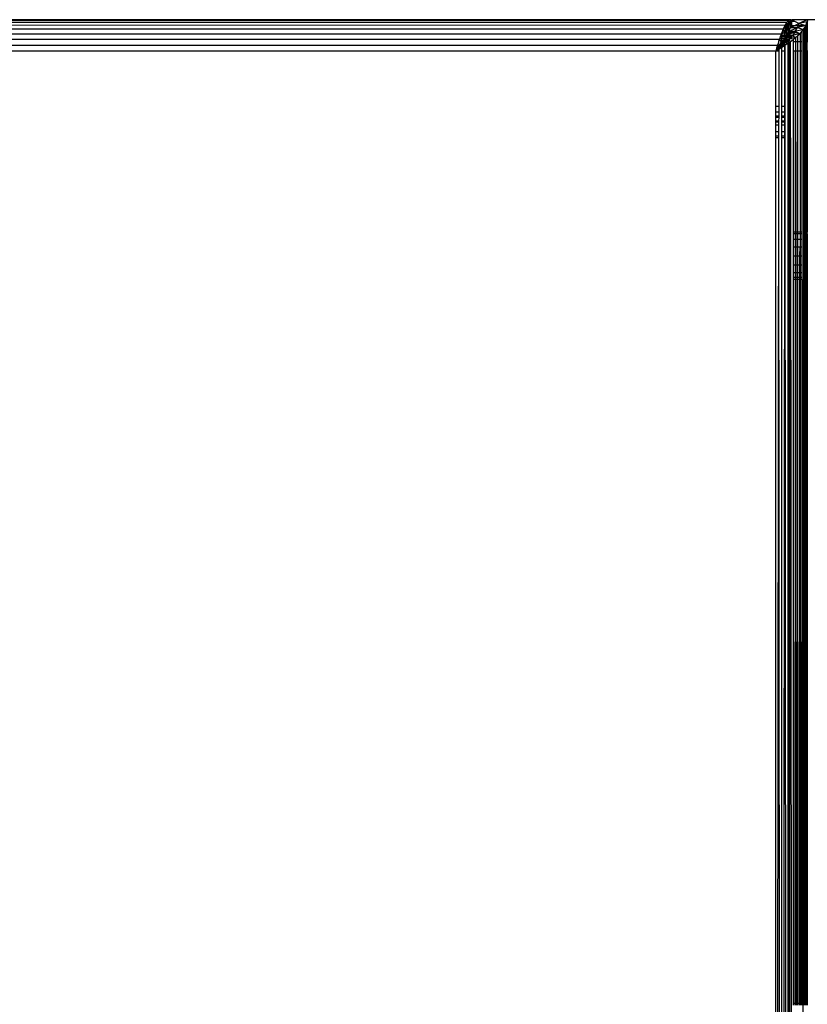
# Model space of a CAD drawing. Units: inches. Extents: x 8 to 4605, y 3 to 3253.
# Drawn here: x 1088 to 1188, y 1312 to 1437 of the extents above; entities that cross this region are included whole.
import ezdxf

# ---------------------------------------------------------------- set-up
doc = ezdxf.new("R2010")
doc.units = ezdxf.units.IN
doc.header["$MEASUREMENT"] = 0

msp = doc.modelspace()

# ---------------------------------------------------------------- linework, layer by layer
for p, q in [((992.53, 1436.63), (1185.63, 1436.64)), ((992.55, 1437.01), (1185.87, 1437.01)), ((992.57, 1437.23), (1186.11, 1437.23)), ((1186.35, 1437.31), (992.59, 1437.31)), ((1185.59, 1436.55), (1185.4, 1436.14)), ((1185.63, 1436.64), (1185.59, 1436.55)), ((1185.59, 1436.55), (1185.65, 1436.55)), ((1185.87, 1437.01), (1185.63, 1436.64)), ((1185.63, 1436.64), (1185.65, 1436.55)), ((1185.63, 1435.66), (1185.65, 1436.55)), ((1185.65, 1436.55), (1185.87, 1436.54)), ((1185.65, 1436.55), (1185.79, 1435.66)), ((1185.98, 1437.12), (1185.87, 1437.01)), ((1185.87, 1436.54), (1185.87, 1437.01)), ((1185.87, 1437.01), (1185.93, 1436.54)), ((1185.87, 1435.66), (1185.87, 1436.54)), ((1185.87, 1436.54), (1185.93, 1436.54)), ((1185.93, 1436.54), (1186.05, 1435.69)), ((1185.93, 1436.54), (1186.1, 1436.54)), ((1186.11, 1437.23), (1185.98, 1437.12)), ((1185.98, 1437.12), (1186.11, 1437.12)), ((1186.1, 1436.54), (1186.11, 1437.12)), ((1186.11, 1435.81), (1186.1, 1436.54)), ((1186.1, 1436.54), (1186.29, 1436.54)), ((1186.35, 1437.31), (1186.11, 1437.23)), ((1186.11, 1437.12), (1186.11, 1437.23)), ((1186.11, 1437.23), (1186.14, 1437.12)), ((1186.11, 1437.12), (1186.14, 1437.12)), ((1186.29, 1436.31), (1186.11, 1435.81)), ((1186.14, 1437.12), (1186.35, 1437.12)), ((1186.14, 1437.12), (1186.29, 1436.54)), ((1186.29, 1436.54), (1186.32, 1436.42)), ((1186.29, 1436.54), (1186.35, 1436.54)), ((1186.32, 1436.42), (1186.29, 1436.31)), ((1186.29, 1436.31), (1186.35, 1436.31)), ((1186.35, 1436.54), (1186.32, 1436.42)), ((1186.32, 1436.42), (1186.35, 1436.31)), ((1186.35, 1437.12), (1186.35, 1437.31)), ((1186.35, 1436.54), (1186.35, 1437.12)), ((1186.35, 1436.54), (1186.41, 1436.81)), ((1186.35, 1436.31), (1186.35, 1436.54)), ((1186.35, 1436.31), (1186.41, 1436.36)), ((1186.35, 1436.31), (1186.41, 1436.31)), ((1186.41, 1436.81), (1186.45, 1437.12)), ((1186.45, 1436.83), (1186.41, 1436.81)), ((1186.41, 1436.81), (1186.45, 1436.8)), ((1186.41, 1436.36), (1186.41, 1436.81)), ((1186.41, 1436.36), (1186.45, 1436.38)), ((1186.41, 1436.31), (1186.41, 1436.36)), ((1186.45, 1436.31), (1186.41, 1436.31)), ((1188.45, 1437.31), (1186.45, 1437.31)), ((1186.45, 1437.31), (1186.45, 1437.12)), ((1186.81, 1437.12), (1186.45, 1437.31)), ((1186.45, 1437.12), (1186.81, 1437.12)), ((1186.45, 1437.12), (1186.45, 1436.83)), ((1186.45, 1436.83), (1186.45, 1436.8)), ((1186.45, 1436.8), (1186.45, 1436.55)), ((1186.45, 1436.38), (1186.45, 1436.55)), ((1186.81, 1436.55), (1186.45, 1436.55)), ((1186.45, 1436.38), (1186.81, 1436.55)), ((1186.45, 1436.31), (1186.45, 1436.38)), ((1186.45, 1436.31), (1187.22, 1436.31)), ((1186.45, 1435.96), (1187.22, 1436.31)), ((1187.39, 1436.81), (1186.81, 1437.12)), ((1186.81, 1436.55), (1187.39, 1436.81)), ((1187.3, 1436.55), (1186.81, 1436.55)), ((1186.94, 1435.81), (1187.22, 1436.31)), ((1188.21, 1436.55), (1187.22, 1436.31)), ((1187.3, 1436.55), (1187.22, 1436.31)), ((1187.22, 1436.31), (1187.97, 1436.06)), ((1187.39, 1436.81), (1187.3, 1436.55)), ((1188.21, 1436.55), (1187.3, 1436.55)), ((1188.45, 1437.31), (1187.39, 1436.81)), ((1188.43, 1437.06), (1187.39, 1436.81)), ((1187.39, 1436.81), (1188.27, 1436.56)), ((1187.97, 1436.06), (1188.14, 1436.31)), ((1188.14, 1436.31), (1188.27, 1436.56)), ((1188.14, 1436.31), (1188.14, 1435.66)), ((1188.27, 1436.56), (1188.21, 1436.55)), ((1188.27, 1436.56), (1188.37, 1436.81)), ((1188.37, 1436.55), (1188.27, 1436.56)), ((1188.27, 1436.56), (1188.27, 1435.66)), ((1188.37, 1436.81), (1188.43, 1437.06)), ((1188.37, 1436.81), (1188.37, 1436.55)), ((1188.45, 1436.55), (1188.37, 1436.55)), ((1188.37, 1436.55), (1188.37, 1435.66)), ((1188.45, 1437.12), (1188.43, 1437.06)), ((1188.43, 1437.06), (1188.45, 1436.55)), ((1189.45, 1437.31), (1188.45, 1437.31)), ((1188.45, 1437.31), (1188.45, 1437.12)), ((1188.45, 1437.31), (1188.48, 1437.12)), ((1188.45, 1437.12), (1188.48, 1437.12)), ((1188.45, 1436.55), (1188.45, 1435.66)), ((1188.45, 1436.55), (1188.52, 1436.55)), ((992.5, 1435.53), (1185.16, 1435.53)), ((992.53, 1436.14), (1185.4, 1436.14)), ((1185.03, 1435.16), (1184.97, 1434.97)), ((1185.07, 1435.27), (1185.03, 1435.16)), ((1185.03, 1435.16), (1185.26, 1435.16)), ((1185.08, 1435.31), (1185.07, 1435.27)), ((1185.28, 1435.27), (1185.07, 1435.27)), ((1185.16, 1435.53), (1185.08, 1435.31)), ((1185.28, 1435.31), (1185.08, 1435.31)), ((1185.21, 1435.66), (1185.16, 1435.53)), ((1185.4, 1436.14), (1185.21, 1435.66)), ((1185.21, 1435.66), (1185.33, 1435.66)), ((1185.23, 1434.97), (1185.26, 1435.16)), ((1185.26, 1435.16), (1185.28, 1435.27)), ((1185.26, 1435.16), (1185.6, 1435.16)), ((1185.28, 1435.31), (1185.33, 1435.66)), ((1185.56, 1435.31), (1185.28, 1435.31)), ((1185.28, 1435.27), (1185.28, 1435.31)), ((1185.57, 1435.27), (1185.28, 1435.27)), ((1185.33, 1435.66), (1185.4, 1436.14)), ((1185.33, 1435.66), (1185.49, 1435.66)), ((1185.4, 1436.14), (1185.49, 1435.66)), ((1185.49, 1435.66), (1185.56, 1435.31)), ((1185.49, 1435.66), (1185.63, 1435.66)), ((1185.63, 1435.31), (1185.56, 1435.31)), ((1185.56, 1435.31), (1185.57, 1435.27)), ((1185.57, 1435.27), (1185.6, 1435.16)), ((1185.63, 1435.27), (1185.57, 1435.27)), ((1185.6, 1435.16), (1185.63, 1434.97)), ((1185.6, 1435.16), (1185.63, 1435.16)), ((1185.63, 1435.31), (1185.63, 1435.66)), ((1185.63, 1435.66), (1185.79, 1435.66)), ((1185.86, 1435.31), (1185.63, 1435.31)), ((1185.63, 1435.27), (1185.63, 1435.31)), ((1185.63, 1435.16), (1185.63, 1435.27)), ((1185.85, 1435.27), (1185.63, 1435.27)), ((1185.63, 1434.97), (1185.63, 1435.16)), ((1185.63, 1435.16), (1185.77, 1435.16)), ((1185.68, 1435.01), (1185.87, 1435.16)), ((1185.77, 1435.16), (1185.68, 1435.01)), ((1185.85, 1435.27), (1185.77, 1435.16)), ((1185.77, 1435.16), (1185.87, 1435.16)), ((1185.79, 1435.66), (1185.86, 1435.31)), ((1185.79, 1435.66), (1185.87, 1435.66)), ((1185.85, 1435.27), (1185.86, 1435.31)), ((1186.11, 1435.27), (1185.85, 1435.27)), ((1185.85, 1435.27), (1185.87, 1435.16)), ((1186.05, 1435.66), (1185.86, 1435.31)), ((1185.86, 1435.31), (1185.87, 1435.66)), ((1185.86, 1435.31), (1186.09, 1435.42)), ((1186.1, 1435.31), (1185.86, 1435.31)), ((1185.86, 1434.96), (1185.87, 1435.16)), ((1186.11, 1435.08), (1185.86, 1434.96)), ((1185.87, 1435.66), (1186.05, 1435.66)), ((1185.87, 1435.16), (1186.11, 1435.27)), ((1186.11, 1435.16), (1185.87, 1435.16)), ((1186.09, 1435.78), (1186.05, 1435.69)), ((1186.05, 1435.69), (1186.05, 1435.66)), ((1186.05, 1435.66), (1186.09, 1435.42)), ((1186.05, 1435.66), (1186.09, 1435.66)), ((1186.11, 1435.81), (1186.09, 1435.78)), ((1186.09, 1435.78), (1186.09, 1435.66)), ((1186.09, 1435.66), (1186.09, 1435.42)), ((1186.09, 1435.66), (1186.2, 1435.66)), ((1186.09, 1435.42), (1186.15, 1435.44)), ((1186.1, 1435.31), (1186.11, 1435.27)), ((1186.29, 1435.31), (1186.1, 1435.31)), ((1186.11, 1435.81), (1186.25, 1435.87)), ((1186.23, 1435.81), (1186.11, 1435.81)), ((1186.11, 1435.27), (1186.29, 1435.31)), ((1186.11, 1435.27), (1186.11, 1435.16)), ((1186.26, 1435.16), (1186.11, 1435.08)), ((1186.11, 1435.16), (1186.11, 1435.08)), ((1186.26, 1435.16), (1186.11, 1435.16)), ((1186.11, 1435.08), (1186.11, 1434.81)), ((1186.2, 1435.66), (1186.15, 1435.44)), ((1186.15, 1435.44), (1186.29, 1435.51)), ((1186.23, 1435.81), (1186.2, 1435.66)), ((1186.2, 1435.66), (1186.29, 1435.66)), ((1186.25, 1435.87), (1186.23, 1435.81)), ((1186.29, 1435.81), (1186.23, 1435.81)), ((1186.25, 1435.87), (1186.29, 1435.89)), ((1186.29, 1435.18), (1186.26, 1435.16)), ((1186.29, 1435.89), (1186.35, 1435.92)), ((1186.29, 1435.81), (1186.29, 1435.89)), ((1186.29, 1435.66), (1186.29, 1435.81)), ((1186.35, 1435.81), (1186.29, 1435.81)), ((1186.29, 1435.51), (1186.29, 1435.66)), ((1186.29, 1435.66), (1186.35, 1435.66)), ((1186.29, 1435.51), (1186.35, 1435.54)), ((1186.29, 1435.31), (1186.35, 1435.31)), ((1186.29, 1435.18), (1186.29, 1435.31)), ((1186.35, 1435.2), (1186.29, 1435.18)), ((1186.29, 1435.01), (1186.29, 1435.18)), ((1186.35, 1435.16), (1186.29, 1435.18)), ((1186.35, 1435.07), (1186.29, 1435.01)), ((1186.35, 1435.92), (1186.41, 1435.95)), ((1186.35, 1435.81), (1186.35, 1435.92)), ((1186.35, 1435.66), (1186.35, 1435.81)), ((1186.41, 1435.81), (1186.35, 1435.81)), ((1186.35, 1435.54), (1186.35, 1435.66)), ((1186.35, 1435.54), (1186.41, 1435.56)), ((1186.35, 1435.2), (1186.35, 1435.31)), ((1186.41, 1435.31), (1186.35, 1435.31)), ((1186.41, 1435.23), (1186.35, 1435.2)), ((1186.35, 1435.16), (1186.35, 1435.2)), ((1186.35, 1435.07), (1186.35, 1435.16)), ((1186.41, 1435.14), (1186.35, 1435.07)), ((1186.35, 1434.88), (1186.35, 1435.07)), ((1186.41, 1435.95), (1186.45, 1435.96)), ((1186.41, 1435.81), (1186.41, 1435.95)), ((1186.41, 1435.81), (1186.45, 1435.81)), ((1186.41, 1435.68), (1186.41, 1435.81)), ((1186.41, 1435.68), (1186.45, 1435.67)), ((1186.41, 1435.56), (1186.41, 1435.68)), ((1186.41, 1435.56), (1186.45, 1435.58)), ((1186.41, 1435.23), (1186.41, 1435.31)), ((1186.45, 1435.31), (1186.41, 1435.31)), ((1186.45, 1435.25), (1186.41, 1435.23)), ((1186.41, 1435.14), (1186.41, 1435.23)), ((1186.45, 1435.18), (1186.41, 1435.14)), ((1186.41, 1434.97), (1186.41, 1435.14)), ((1186.45, 1435.81), (1186.45, 1435.96)), ((1186.45, 1435.67), (1186.45, 1435.81)), ((1186.94, 1435.81), (1186.45, 1435.81)), ((1186.62, 1435.66), (1186.45, 1435.67)), ((1186.45, 1435.67), (1186.45, 1435.58)), ((1186.45, 1435.58), (1186.62, 1435.66)), ((1186.45, 1435.31), (1186.45, 1435.25)), ((1186.57, 1435.31), (1186.45, 1435.18)), ((1186.57, 1435.31), (1186.45, 1435.31)), ((1186.57, 1435.31), (1186.45, 1435.25)), ((1186.45, 1435.25), (1186.45, 1435.18)), ((1186.45, 1435.18), (1186.45, 1434.95)), ((1186.98, 1435.06), (1186.45, 1434.91)), ((1186.83, 1435.66), (1186.57, 1435.31)), ((1187.54, 1435.56), (1186.57, 1435.31)), ((1186.57, 1435.31), (1186.98, 1435.06)), ((1186.62, 1435.66), (1186.94, 1435.81)), ((1186.67, 1434.81), (1186.98, 1435.06)), ((1186.94, 1435.81), (1186.83, 1435.66)), ((1187.3, 1435.66), (1186.83, 1435.66)), ((1187.97, 1436.06), (1186.94, 1435.81)), ((1186.94, 1435.81), (1187.3, 1435.66)), ((1186.98, 1435.06), (1187.27, 1435.31)), ((1186.98, 1435.06), (1186.98, 1434.55)), ((1187.27, 1435.31), (1187.54, 1435.56)), ((1187.27, 1434.55), (1187.27, 1435.31)), ((1187.3, 1435.66), (1187.54, 1435.56)), ((1187.54, 1435.56), (1187.63, 1435.66)), ((1187.54, 1435.56), (1187.54, 1434.55)), ((1187.63, 1435.66), (1187.77, 1435.81)), ((1187.77, 1435.66), (1187.63, 1435.66)), ((1187.77, 1435.81), (1187.97, 1436.06)), ((1187.77, 1435.81), (1187.77, 1435.66)), ((1187.77, 1435.66), (1187.77, 1434.55)), ((1187.97, 1436.06), (1187.97, 1435.66)), ((1188.14, 1435.66), (1187.97, 1435.66)), ((1187.97, 1435.66), (1187.97, 1434.55)), ((1188.27, 1435.66), (1188.14, 1435.66)), ((1188.14, 1435.66), (1188.14, 1434.55)), ((1188.37, 1435.66), (1188.27, 1435.66)), ((1188.27, 1435.66), (1188.27, 1434.55)), ((1188.45, 1435.66), (1188.37, 1435.66)), ((1188.37, 1435.66), (1188.37, 1434.55)), ((1188.45, 1435.66), (1188.45, 1434.55)), ((1188.45, 1435.66), (1188.52, 1435.66)), ((992.46, 1434.09), (1184.68, 1434.09)), ((992.48, 1434.84), (1184.92, 1434.84)), ((1184.84, 1433.81), (1184.45, 1433.31)), ((1184.68, 1434.09), (1184.56, 1433.7)), ((1184.79, 1434.42), (1184.68, 1434.09)), ((1184.68, 1434.09), (1184.68, 1433.7)), ((1184.76, 1434.08), (1184.68, 1434.09)), ((1184.68, 1433.7), (1184.92, 1434.08)), ((1184.68, 1433.7), (1184.76, 1434.08)), ((1184.76, 1434.08), (1184.83, 1434.42)), ((1184.82, 1434.52), (1184.79, 1434.42)), ((1184.79, 1434.42), (1184.83, 1434.42)), ((1184.92, 1434.84), (1184.82, 1434.52)), ((1184.85, 1434.53), (1184.82, 1434.52)), ((1184.83, 1434.42), (1184.85, 1434.53)), ((1185.03, 1434.08), (1184.84, 1433.81)), ((1184.84, 1433.81), (1185.17, 1434.08)), ((1185.03, 1433.81), (1184.84, 1433.56)), ((1184.84, 1433.56), (1185.23, 1433.81)), ((1184.84, 1433.81), (1185.03, 1433.81)), ((1185.03, 1433.81), (1184.84, 1433.64)), ((1184.84, 1433.64), (1184.84, 1433.81)), ((1184.85, 1434.53), (1184.92, 1434.84)), ((1184.97, 1434.97), (1184.92, 1434.84)), ((1184.92, 1434.84), (1184.99, 1434.73)), ((1184.92, 1434.08), (1185.16, 1434.42)), ((1185.03, 1434.08), (1184.92, 1434.08)), ((1184.97, 1434.97), (1185.23, 1434.97)), ((1185.2, 1434.73), (1184.99, 1434.73)), ((1184.99, 1434.73), (1185.1, 1434.53)), ((1185.21, 1434.31), (1185.03, 1434.08)), ((1185.17, 1434.08), (1185.03, 1434.08)), ((1185.22, 1433.99), (1185.03, 1433.81)), ((1185.22, 1433.9), (1185.03, 1433.81)), ((1185.17, 1434.53), (1185.1, 1434.53)), ((1185.1, 1434.53), (1185.16, 1434.42)), ((1185.16, 1434.42), (1185.17, 1434.53)), ((1185.16, 1434.42), (1185.24, 1434.53)), ((1185.17, 1434.53), (1185.2, 1434.73)), ((1185.24, 1434.53), (1185.17, 1434.53)), ((1185.17, 1434.08), (1185.22, 1434.11)), ((1185.22, 1434.08), (1185.17, 1434.08)), ((1185.2, 1434.73), (1185.23, 1434.97)), ((1185.4, 1434.73), (1185.2, 1434.73)), ((1185.36, 1434.53), (1185.21, 1434.31)), ((1185.56, 1434.5), (1185.21, 1434.31)), ((1185.22, 1434.11), (1185.21, 1434.31)), ((1185.22, 1434.11), (1185.56, 1434.38)), ((1185.22, 1434.08), (1185.22, 1434.11)), ((1185.53, 1434.08), (1185.22, 1433.9)), ((1185.32, 1434.08), (1185.22, 1433.99)), ((1185.22, 1433.99), (1185.22, 1434.08)), ((1185.32, 1434.08), (1185.22, 1434.08)), ((1185.56, 1434.03), (1185.22, 1433.9)), ((1185.22, 1433.9), (1185.22, 1433.99)), ((1185.23, 1433.81), (1185.22, 1433.9)), ((1185.23, 1434.97), (1185.63, 1434.97)), ((1185.23, 1433.81), (1185.56, 1434.03)), ((1185.23, 1433.31), (1185.23, 1433.81)), ((1185.24, 1434.53), (1185.4, 1434.73)), ((1185.36, 1434.53), (1185.24, 1434.53)), ((1185.56, 1434.3), (1185.32, 1434.08)), ((1185.53, 1434.08), (1185.32, 1434.08)), ((1185.5, 1434.73), (1185.36, 1434.53)), ((1185.56, 1434.54), (1185.36, 1434.53)), ((1185.4, 1434.73), (1185.63, 1434.97)), ((1185.5, 1434.73), (1185.4, 1434.73)), ((1185.56, 1434.81), (1185.5, 1434.73)), ((1185.56, 1434.73), (1185.5, 1434.73)), ((1185.56, 1434.09), (1185.53, 1434.08)), ((1185.61, 1434.06), (1185.53, 1434.08)), ((1185.53, 1434.08), (1185.56, 1434.03)), ((1185.63, 1434.97), (1185.56, 1434.81)), ((1185.86, 1434.96), (1185.56, 1434.81)), ((1185.86, 1434.81), (1185.56, 1434.81)), ((1185.56, 1434.81), (1185.56, 1434.73)), ((1185.86, 1434.73), (1185.56, 1434.73)), ((1185.56, 1434.73), (1185.56, 1434.54)), ((1185.62, 1434.54), (1185.56, 1434.5)), ((1185.82, 1434.54), (1185.56, 1434.3)), ((1185.56, 1434.38), (1185.76, 1434.54)), ((1185.62, 1434.54), (1185.56, 1434.54)), ((1185.56, 1434.54), (1185.56, 1434.5)), ((1185.56, 1434.5), (1185.56, 1434.38)), ((1185.56, 1434.38), (1185.56, 1434.3)), ((1185.56, 1434.3), (1185.56, 1434.09)), ((1185.86, 1434.23), (1185.56, 1434.09)), ((1185.56, 1434.03), (1185.61, 1434.06)), ((1185.56, 1434.03), (1185.56, 1433.31)), ((1185.61, 1434.06), (1185.86, 1434.23)), ((1185.61, 1434.06), (1185.61, 1433.31)), ((1185.86, 1434.67), (1185.62, 1434.54)), ((1185.76, 1434.54), (1185.62, 1434.54)), ((1185.63, 1434.97), (1185.68, 1435.01)), ((1185.76, 1434.54), (1185.86, 1434.61)), ((1185.82, 1434.54), (1185.76, 1434.54)), ((1185.86, 1434.58), (1185.82, 1434.54)), ((1185.86, 1434.54), (1185.82, 1434.54)), ((1185.86, 1434.81), (1185.86, 1434.96)), ((1186.11, 1434.81), (1185.86, 1434.81)), ((1185.86, 1434.73), (1185.86, 1434.81)), ((1185.96, 1434.73), (1185.86, 1434.67)), ((1186.02, 1434.73), (1185.86, 1434.58)), ((1185.86, 1434.61), (1186.02, 1434.73)), ((1185.96, 1434.73), (1185.86, 1434.73)), ((1185.86, 1434.67), (1185.86, 1434.73)), ((1185.86, 1434.61), (1185.86, 1434.67)), ((1185.86, 1434.58), (1185.86, 1434.61)), ((1185.86, 1434.54), (1185.86, 1434.58)), ((1185.86, 1434.23), (1185.86, 1434.54)), ((1186.04, 1434.54), (1185.86, 1434.54)), ((1185.86, 1434.23), (1185.98, 1434.31)), ((1186.11, 1434.81), (1185.96, 1434.73)), ((1186.02, 1434.73), (1185.96, 1434.73)), ((1186.04, 1434.54), (1185.98, 1434.31)), ((1185.98, 1434.31), (1186.11, 1434.4)), ((1185.98, 1434.31), (1185.98, 1434.08)), ((1186.11, 1434.08), (1185.98, 1434.08)), ((1185.98, 1434.08), (1185.98, 1433.31)), ((1186.11, 1434.81), (1186.02, 1434.73)), ((1186.09, 1434.73), (1186.02, 1434.73)), ((1186.09, 1434.73), (1186.04, 1434.54)), ((1186.11, 1434.81), (1186.09, 1434.73)), ((1186.29, 1435.01), (1186.11, 1434.81)), ((1186.29, 1434.86), (1186.11, 1434.81)), ((1186.33, 1434.56), (1186.11, 1434.81)), ((1186.11, 1434.4), (1186.29, 1434.53)), ((1186.11, 1434.4), (1186.11, 1434.08)), ((1186.29, 1434.08), (1186.11, 1434.08)), ((1186.11, 1434.08), (1186.11, 1433.31)), ((1186.29, 1434.86), (1186.29, 1435.01)), ((1186.35, 1434.88), (1186.29, 1434.86)), ((1186.29, 1434.53), (1186.33, 1434.56)), ((1186.29, 1434.08), (1186.29, 1434.53)), ((1186.33, 1434.08), (1186.29, 1434.08)), ((1186.29, 1433.31), (1186.29, 1434.08)), ((1186.33, 1434.56), (1186.67, 1434.81)), ((1186.33, 1434.08), (1186.33, 1434.56)), ((1186.33, 1433.31), (1186.33, 1434.08)), ((1186.41, 1434.9), (1186.35, 1434.88)), ((1186.41, 1434.97), (1186.45, 1434.95)), ((1186.41, 1434.9), (1186.41, 1434.97)), ((1186.45, 1434.91), (1186.41, 1434.9)), ((1186.45, 1434.95), (1186.45, 1434.91)), ((1186.67, 1434.81), (1186.67, 1434.55)), ((1186.67, 1434.55), (1186.98, 1434.55)), ((1186.67, 1434.55), (1186.67, 1433.31)), ((1186.98, 1434.55), (1187.27, 1434.55)), ((1186.98, 1434.55), (1186.98, 1433.31)), ((1187.27, 1434.55), (1187.54, 1434.55)), ((1187.27, 1433.31), (1187.27, 1434.55)), ((1187.54, 1434.55), (1187.77, 1434.55)), ((1187.54, 1434.55), (1187.54, 1433.31)), ((1187.77, 1434.55), (1187.77, 1433.31)), ((1187.97, 1434.55), (1188.14, 1434.55)), ((1187.97, 1434.55), (1187.97, 1433.31)), ((1188.14, 1434.55), (1188.27, 1434.55)), ((1188.14, 1434.55), (1188.14, 1433.31)), ((1188.27, 1434.55), (1188.37, 1434.55)), ((1188.27, 1434.55), (1188.27, 1433.31)), ((1188.37, 1434.55), (1188.45, 1434.55)), ((1188.37, 1434.55), (1188.37, 1433.31)), ((1188.45, 1433.31), (1188.45, 1434.55)), ((1188.45, 1434.55), (1188.52, 1434.55)), ((1184.45, 1433.31), (992.45, 1433.31)), ((1184.45, 1433.31), (1184.68, 1433.7)), ((1184.56, 1433.7), (1184.45, 1433.31)), ((1184.84, 1433.64), (1184.45, 1433.31)), ((1184.45, 1433.31), (1184.84, 1433.56)), ((1184.84, 1433.31), (1184.45, 1433.31)), ((1184.45, 1426.31), (1184.45, 1433.31)), ((1184.56, 1433.7), (1184.68, 1433.7)), ((1184.84, 1433.31), (1184.83, 1426.31)), ((1184.84, 1433.56), (1184.84, 1433.64)), ((1184.84, 1433.56), (1184.84, 1433.31)), ((1185.56, 1433.31), (1185.23, 1433.31)), ((1185.23, 1426.31), (1185.23, 1433.31)), ((1185.61, 1433.31), (1185.56, 1433.31)), ((1185.56, 1433.31), (1185.56, 1426.31)), ((1185.61, 1433.31), (1185.61, 1426.31)), ((1186.11, 1433.31), (1185.98, 1433.31)), ((1185.98, 1433.31), (1185.98, 1426.31)), ((1186.11, 1433.31), (1186.1, 1426.31)), ((1186.29, 1433.31), (1186.11, 1433.31)), ((1186.33, 1433.31), (1186.29, 1433.31)), ((1186.29, 1426.31), (1186.29, 1433.31)), ((1186.33, 1426.31), (1186.33, 1433.31)), ((1186.98, 1433.31), (1186.67, 1433.31)), ((1186.67, 1433.31), (1186.67, 1410.31)), ((1186.97, 1410.31), (1186.98, 1433.31)), ((1187.27, 1433.31), (1186.98, 1433.31)), ((1186.98, 1433.31), (1187, 1410.31)), ((1187.54, 1433.31), (1187.27, 1433.31)), ((1187.27, 1410.31), (1187.27, 1433.31)), ((1187.77, 1433.31), (1187.54, 1433.31)), ((1187.54, 1433.31), (1187.55, 1410.31)), ((1187.77, 1433.31), (1187.77, 1410.31)), ((1187.97, 1433.31), (1187.96, 1410.31)), ((1188.14, 1433.31), (1187.97, 1433.31)), ((1188.27, 1433.31), (1188.14, 1433.31)), ((1188.14, 1433.31), (1188.14, 1410.31)), ((1188.37, 1433.31), (1188.27, 1433.31)), ((1188.27, 1433.31), (1188.28, 1410.31)), ((1188.45, 1433.31), (1188.37, 1433.31)), ((1188.37, 1433.31), (1188.37, 1410.31)), ((1188.52, 1433.31), (1188.45, 1433.31)), ((1188.45, 1433.31), (1188.45, 1410.31)), ((1184.45, 1426.31), (1184.83, 1426.31)), ((1184.45, 1425.54), (1184.45, 1426.31)), ((1184.83, 1426.31), (1184.83, 1425.54)), ((1185.23, 1426.31), (1185.56, 1426.31)), ((1185.23, 1425.54), (1185.23, 1426.31)), ((1185.56, 1426.31), (1185.55, 1425.54)), ((1185.56, 1426.31), (1185.61, 1426.31)), ((1185.61, 1426.31), (1185.61, 1425.54)), ((1185.98, 1426.31), (1186.1, 1426.31)), ((1185.98, 1426.31), (1185.98, 1425.55)), ((1186.1, 1426.31), (1186.29, 1426.31)), ((1186.1, 1426.31), (1186.1, 1425.55)), ((1186.29, 1426.31), (1186.33, 1426.31)), ((1186.29, 1425.55), (1186.29, 1426.31)), ((1186.33, 1425.55), (1186.33, 1426.31)), ((1184.83, 1425.54), (1184.45, 1425.54)), ((1184.45, 1425.07), (1184.45, 1425.54)), ((1184.83, 1425.07), (1184.45, 1425.07)), ((1184.45, 1424.89), (1184.45, 1425.07)), ((1184.83, 1425.54), (1184.83, 1425.07)), ((1184.83, 1425.07), (1184.83, 1424.89)), ((1185.55, 1425.54), (1185.23, 1425.54)), ((1185.23, 1425.07), (1185.23, 1425.54)), ((1185.56, 1425.07), (1185.23, 1425.07)), ((1185.23, 1424.9), (1185.23, 1425.07)), ((1185.61, 1425.54), (1185.55, 1425.54)), ((1185.55, 1425.54), (1185.56, 1425.07)), ((1185.56, 1425.07), (1185.55, 1424.9)), ((1185.61, 1425.07), (1185.56, 1425.07)), ((1185.61, 1425.54), (1185.61, 1425.07)), ((1185.61, 1425.07), (1185.61, 1424.9)), ((1186.1, 1425.55), (1185.98, 1425.55)), ((1185.98, 1425.55), (1185.98, 1425.07)), ((1186.1, 1425.07), (1185.98, 1425.07)), ((1185.98, 1425.07), (1185.98, 1424.9)), ((1186.29, 1425.55), (1186.1, 1425.55)), ((1186.1, 1425.55), (1186.1, 1425.07)), ((1186.29, 1425.08), (1186.1, 1425.07)), ((1186.1, 1425.07), (1186.1, 1424.9)), ((1186.33, 1425.55), (1186.29, 1425.55)), ((1186.29, 1425.08), (1186.29, 1425.55)), ((1186.32, 1425.08), (1186.29, 1425.08)), ((1186.29, 1424.9), (1186.29, 1425.08)), ((1186.32, 1425.08), (1186.33, 1425.55)), ((1186.32, 1424.9), (1186.32, 1425.08)), ((1184.83, 1424.89), (1184.45, 1424.89)), ((1184.45, 1424.46), (1184.45, 1424.89)), ((1184.45, 1424.46), (1184.82, 1424.46)), ((1184.45, 1424.31), (1184.45, 1424.46)), ((1184.82, 1424.31), (1184.45, 1424.31)), ((1184.45, 1423.97), (1184.45, 1424.31)), ((1184.45, 1423.97), (1184.82, 1423.97)), ((1184.45, 1423.07), (1184.45, 1423.97)), ((1184.83, 1424.89), (1184.82, 1424.46)), ((1184.82, 1424.46), (1184.82, 1424.31)), ((1184.82, 1424.31), (1184.82, 1423.97)), ((1184.82, 1423.97), (1184.82, 1423.07)), ((1185.55, 1424.9), (1185.23, 1424.9)), ((1185.23, 1424.46), (1185.23, 1424.9)), ((1185.23, 1424.46), (1185.55, 1424.46)), ((1185.23, 1424.31), (1185.23, 1424.46)), ((1185.56, 1424.31), (1185.23, 1424.31)), ((1185.23, 1423.97), (1185.23, 1424.31)), ((1185.23, 1423.97), (1185.56, 1423.96)), ((1185.23, 1423.07), (1185.23, 1423.97)), ((1185.61, 1424.9), (1185.55, 1424.9)), ((1185.55, 1424.9), (1185.55, 1424.46)), ((1185.55, 1424.46), (1185.61, 1424.46)), ((1185.55, 1424.46), (1185.56, 1424.31)), ((1185.61, 1424.31), (1185.56, 1424.31)), ((1185.56, 1424.31), (1185.56, 1423.96)), ((1185.56, 1423.96), (1185.61, 1423.96)), ((1185.56, 1423.96), (1185.56, 1423.07)), ((1185.61, 1424.9), (1185.61, 1424.46)), ((1185.61, 1424.46), (1185.61, 1424.31)), ((1185.61, 1424.31), (1185.61, 1423.96)), ((1185.61, 1423.96), (1185.61, 1423.07)), ((1186.1, 1424.9), (1185.98, 1424.9)), ((1185.98, 1424.9), (1185.98, 1424.46)), ((1185.98, 1424.46), (1186.1, 1424.46)), ((1185.98, 1424.46), (1185.98, 1424.31)), ((1186.1, 1424.31), (1185.98, 1424.31)), ((1185.98, 1424.31), (1185.98, 1423.96)), ((1185.98, 1423.96), (1186.11, 1423.96)), ((1185.98, 1423.96), (1185.98, 1423.07)), ((1186.29, 1424.9), (1186.1, 1424.9)), ((1186.1, 1424.9), (1186.1, 1424.46)), ((1186.1, 1424.46), (1186.29, 1424.46)), ((1186.1, 1424.46), (1186.1, 1424.31)), ((1186.29, 1424.31), (1186.1, 1424.31)), ((1186.1, 1424.31), (1186.11, 1423.96)), ((1186.11, 1423.96), (1186.11, 1423.07)), ((1186.11, 1423.96), (1186.29, 1423.96)), ((1186.32, 1424.9), (1186.29, 1424.9)), ((1186.29, 1424.46), (1186.29, 1424.9)), ((1186.29, 1424.46), (1186.32, 1424.46)), ((1186.29, 1424.31), (1186.29, 1424.46)), ((1186.32, 1424.31), (1186.29, 1424.31)), ((1186.29, 1423.96), (1186.29, 1424.31)), ((1186.29, 1423.96), (1186.32, 1423.96)), ((1186.29, 1423.96), (1186.29, 1423.08)), ((1186.32, 1424.46), (1186.32, 1424.9)), ((1186.32, 1424.31), (1186.32, 1424.46)), ((1186.32, 1423.96), (1186.32, 1424.31)), ((1186.32, 1423.08), (1186.32, 1423.96)), ((1184.82, 1423.07), (1184.45, 1423.07)), ((1184.45, 1422.51), (1184.45, 1423.07)), ((1184.82, 1423.07), (1184.82, 1422.51)), ((1185.56, 1423.07), (1185.23, 1423.07)), ((1185.23, 1422.51), (1185.23, 1423.07)), ((1185.61, 1423.07), (1185.56, 1423.07)), ((1185.56, 1423.07), (1185.56, 1422.51)), ((1185.61, 1423.07), (1185.61, 1422.51)), ((1186.11, 1423.07), (1185.98, 1423.07)), ((1185.98, 1423.07), (1185.98, 1422.51)), ((1186.29, 1423.08), (1186.11, 1423.07)), ((1186.11, 1423.07), (1186.11, 1422.51)), ((1186.29, 1423.08), (1186.29, 1422.51)), ((1186.32, 1423.08), (1186.29, 1423.08)), ((1186.32, 1422.51), (1186.32, 1423.08)), ((1184.82, 1422.51), (1184.45, 1422.51)), ((1184.45, 1422.31), (1184.45, 1422.51)), ((1184.82, 1422.31), (1184.45, 1422.31)), ((1184.45, 1162.31), (1184.45, 1422.31)), ((1184.82, 1422.31), (1184.45, 1162.31)), ((1184.82, 1422.51), (1184.82, 1422.31)), ((1184.82, 1422.31), (1185.21, 890.81)), ((1185.56, 1422.51), (1185.23, 1422.51)), ((1185.23, 1422.31), (1185.23, 1422.51)), ((1185.56, 1422.31), (1185.23, 1422.31)), ((1185.56, 1422.31), (1185.23, 913.93)), ((1185.23, 913.93), (1185.23, 1422.31)), ((1185.61, 1422.51), (1185.56, 1422.51)), ((1185.56, 1422.51), (1185.56, 1422.31)), ((1185.61, 1422.31), (1185.56, 1422.31)), ((1185.56, 1422.31), (1185.58, 1395.45)), ((1185.61, 1422.31), (1185.58, 1395.45)), ((1185.61, 1422.51), (1185.61, 1422.31)), ((1185.61, 1422.31), (1185.98, 890.31)), ((1186.11, 1422.51), (1185.98, 1422.51)), ((1185.98, 1422.51), (1185.98, 1422.31)), ((1186.11, 1422.31), (1185.98, 1422.31)), ((1186.11, 1422.31), (1185.98, 1145.33)), ((1185.98, 1422.31), (1185.98, 1145.33)), ((1186.11, 1422.51), (1186.11, 1422.31)), ((1186.29, 1422.51), (1186.11, 1422.51)), ((1186.11, 1422.31), (1186.11, 1093.07)), ((1186.29, 1422.31), (1186.11, 1422.31)), ((1186.18, 1210), (1186.11, 1422.31)), ((1186.29, 1422.51), (1186.29, 1422.31)), ((1186.32, 1422.51), (1186.29, 1422.51)), ((1186.29, 1422.31), (1186.29, 1376.56)), ((1186.32, 1422.31), (1186.29, 1422.31)), ((1186.29, 1376.56), (1186.32, 1422.31)), ((1186.32, 1422.31), (1186.32, 1422.51)), ((1186.32, 1422.31), (1186.65, 920.31)), ((1186.97, 1410.31), (1186.67, 1410.31)), ((1186.67, 1410.31), (1186.67, 1410.08)), ((1186.97, 1410.08), (1186.67, 1410.08)), ((1186.67, 1410.08), (1186.67, 1409.43)), ((1187, 1410.31), (1186.97, 1410.31)), ((1186.97, 1410.08), (1186.97, 1410.31)), ((1187, 1410.08), (1186.97, 1410.08)), ((1186.97, 1409.43), (1186.97, 1410.08)), ((1187.27, 1410.31), (1187, 1410.31)), ((1187, 1410.31), (1187, 1410.08)), ((1187.27, 1410.08), (1187, 1410.08)), ((1187, 1410.08), (1187, 1409.43)), ((1187.55, 1410.31), (1187.27, 1410.31)), ((1187.27, 1410.08), (1187.27, 1410.31)), ((1187.55, 1410.08), (1187.27, 1410.08)), ((1187.27, 1409.43), (1187.27, 1410.08)), ((1187.77, 1410.31), (1187.55, 1410.31)), ((1187.55, 1410.31), (1187.55, 1410.08)), ((1187.77, 1410.08), (1187.55, 1410.08)), ((1187.55, 1410.08), (1187.55, 1409.43)), ((1187.77, 1410.31), (1187.77, 1410.08)), ((1187.77, 1410.08), (1187.77, 1409.43)), ((1188.14, 1410.31), (1187.96, 1410.31)), ((1187.96, 1410.31), (1187.96, 1410.08)), ((1188.14, 1410.08), (1187.96, 1410.08)), ((1187.96, 1410.08), (1187.96, 1409.43)), ((1188.28, 1410.31), (1188.14, 1410.31)), ((1188.14, 1410.31), (1188.14, 1410.08)), ((1188.28, 1410.08), (1188.14, 1410.08)), ((1188.14, 1410.08), (1188.14, 1409.43)), ((1188.37, 1410.31), (1188.28, 1410.31)), ((1188.28, 1410.31), (1188.28, 1410.08)), ((1188.37, 1410.08), (1188.28, 1410.08)), ((1188.28, 1410.08), (1188.28, 1409.43)), ((1188.45, 1410.31), (1188.37, 1410.31)), ((1188.37, 1410.31), (1188.37, 1410.08)), ((1188.45, 1410.08), (1188.37, 1410.08)), ((1188.37, 1410.08), (1188.37, 1409.43)), ((1188.45, 1410.08), (1188.45, 1410.31)), ((1188.45, 1410.08), (1188.45, 1409.43)), ((1186.67, 1409.43), (1186.97, 1409.43)), ((1186.67, 1409.43), (1186.67, 1408.46)), ((1186.97, 1409.43), (1187, 1409.43)), ((1186.97, 1408.46), (1186.97, 1409.43)), ((1187, 1409.43), (1187.27, 1409.43)), ((1187, 1409.43), (1187, 1408.46)), ((1187.27, 1409.43), (1187.55, 1409.43)), ((1187.27, 1408.46), (1187.27, 1409.43)), ((1187.55, 1409.43), (1187.77, 1409.43)), ((1187.55, 1409.43), (1187.55, 1408.46)), ((1187.77, 1409.43), (1187.77, 1408.46)), ((1187.96, 1409.43), (1188.14, 1409.43)), ((1187.96, 1409.43), (1187.96, 1408.46)), ((1188.14, 1409.43), (1188.28, 1409.43)), ((1188.14, 1409.43), (1188.14, 1408.46)), ((1188.28, 1409.43), (1188.37, 1409.43)), ((1188.28, 1409.43), (1188.28, 1408.46)), ((1188.37, 1409.43), (1188.45, 1409.43)), ((1188.37, 1409.43), (1188.37, 1408.46)), ((1188.45, 1409.43), (1188.45, 1408.46)), ((1186.67, 1408.46), (1186.97, 1408.46)), ((1186.67, 1408.46), (1186.67, 1407.31)), ((1186.97, 1408.46), (1187, 1408.46)), ((1186.97, 1407.31), (1186.97, 1408.46)), ((1187, 1408.46), (1187.27, 1408.46)), ((1187, 1408.46), (1187, 1407.31)), ((1187.27, 1408.46), (1187.55, 1408.46)), ((1187.27, 1407.31), (1187.27, 1408.46)), ((1187.52, 1407.31), (1187.55, 1408.46)), ((1187.55, 1408.46), (1187.77, 1408.46)), ((1187.55, 1408.46), (1187.55, 1407.31)), ((1187.77, 1408.46), (1187.77, 1407.31)), ((1187.96, 1408.46), (1188.14, 1408.46)), ((1187.96, 1408.46), (1187.96, 1407.31)), ((1188.14, 1408.46), (1188.28, 1408.46)), ((1188.14, 1408.46), (1188.14, 1407.31)), ((1188.28, 1408.46), (1188.27, 1407.31)), ((1188.28, 1408.46), (1188.37, 1408.46)), ((1188.37, 1408.46), (1188.45, 1408.46)), ((1188.37, 1408.46), (1188.37, 1407.31)), ((1188.45, 1408.46), (1188.45, 1407.31)), ((1186.67, 1407.31), (1186.97, 1407.31)), ((1186.67, 1407.31), (1186.67, 1406.16)), ((1186.97, 1407.31), (1187, 1407.31)), ((1186.97, 1406.16), (1186.97, 1407.31)), ((1187, 1407.31), (1187.27, 1407.31)), ((1187, 1407.31), (1187, 1406.16)), ((1187.27, 1407.31), (1187.52, 1407.31)), ((1187.27, 1406.16), (1187.27, 1407.31)), ((1187.52, 1407.31), (1187.55, 1407.31)), ((1187.52, 1406.16), (1187.52, 1407.31)), ((1187.55, 1407.31), (1187.77, 1407.31)), ((1187.55, 1407.31), (1187.55, 1406.16)), ((1187.77, 1407.31), (1187.77, 1406.16)), ((1187.96, 1407.31), (1188.14, 1407.31)), ((1187.96, 1407.31), (1187.96, 1406.16)), ((1188.14, 1407.31), (1188.27, 1407.31)), ((1188.14, 1407.31), (1188.14, 1406.16)), ((1188.27, 1407.31), (1188.37, 1407.31)), ((1188.27, 1407.31), (1188.27, 1406.16)), ((1188.37, 1407.31), (1188.45, 1407.31)), ((1188.37, 1407.31), (1188.37, 1406.16)), ((1188.45, 1407.31), (1188.45, 1406.16)), ((1186.67, 1406.16), (1186.97, 1406.16)), ((1186.67, 1406.16), (1186.67, 1405.19)), ((1186.67, 1405.19), (1186.97, 1405.19)), ((1186.67, 1405.19), (1186.67, 1404.54)), ((1186.97, 1406.16), (1187, 1406.16)), ((1186.97, 1405.19), (1186.97, 1406.16)), ((1186.97, 1405.19), (1187, 1405.19)), ((1186.97, 1404.54), (1186.97, 1405.19)), ((1187, 1406.16), (1187.27, 1406.16)), ((1187, 1406.16), (1187, 1405.19)), ((1187, 1405.19), (1187.27, 1405.19)), ((1187, 1405.19), (1187, 1404.54)), ((1187.27, 1406.16), (1187.52, 1406.16)), ((1187.27, 1405.19), (1187.27, 1406.16)), ((1187.27, 1405.19), (1187.52, 1405.19)), ((1187.27, 1404.54), (1187.27, 1405.19)), ((1187.52, 1406.16), (1187.55, 1406.16)), ((1187.52, 1405.19), (1187.52, 1406.16)), ((1187.52, 1405.19), (1187.55, 1405.19)), ((1187.52, 1404.54), (1187.52, 1405.19)), ((1187.55, 1406.16), (1187.77, 1406.16)), ((1187.55, 1406.16), (1187.55, 1405.19)), ((1187.55, 1405.19), (1187.77, 1405.19)), ((1187.55, 1405.19), (1187.55, 1404.54)), ((1187.77, 1406.16), (1187.77, 1405.19)), ((1187.77, 1405.19), (1187.77, 1404.54)), ((1187.96, 1406.16), (1188.14, 1406.16)), ((1187.96, 1406.16), (1187.96, 1405.19)), ((1187.96, 1405.19), (1188.14, 1405.19)), ((1187.96, 1405.19), (1187.96, 1404.54)), ((1188.14, 1406.16), (1188.27, 1406.16)), ((1188.14, 1406.16), (1188.14, 1405.19)), ((1188.14, 1405.19), (1188.27, 1405.19)), ((1188.14, 1405.19), (1188.14, 1404.54)), ((1188.27, 1406.16), (1188.37, 1406.16)), ((1188.27, 1406.16), (1188.27, 1405.19)), ((1188.27, 1405.19), (1188.37, 1405.19)), ((1188.27, 1405.19), (1188.27, 1404.54)), ((1188.37, 1406.16), (1188.45, 1406.16)), ((1188.37, 1406.16), (1188.37, 1405.19)), ((1188.37, 1405.19), (1188.45, 1405.19)), ((1188.37, 1405.19), (1188.37, 1404.54)), ((1188.45, 1406.16), (1188.45, 1405.19)), ((1188.45, 1405.19), (1188.45, 1404.54)), ((1186.97, 1404.54), (1186.67, 1404.54)), ((1186.67, 1404.54), (1186.67, 1404.31)), ((1186.97, 1404.31), (1186.67, 1404.31)), ((1186.67, 1404.31), (1186.67, 1312.31)), ((1186.91, 1312.31), (1186.97, 1404.31)), ((1187, 1404.54), (1186.97, 1404.54)), ((1186.97, 1404.31), (1186.97, 1404.54)), ((1187, 1404.31), (1186.97, 1404.31)), ((1187.27, 1404.54), (1187, 1404.54)), ((1187, 1404.54), (1187, 1404.31)), ((1187.27, 1404.31), (1187, 1404.31)), ((1187, 1404.31), (1187.05, 1312.31)), ((1187.52, 1404.54), (1187.27, 1404.54)), ((1187.27, 1404.31), (1187.27, 1404.54)), ((1187.52, 1404.31), (1187.27, 1404.31)), ((1187.27, 1312.31), (1187.27, 1404.31)), ((1187.48, 1312.31), (1187.52, 1404.31)), ((1187.55, 1404.54), (1187.52, 1404.54)), ((1187.52, 1404.31), (1187.52, 1404.54)), ((1187.55, 1404.31), (1187.52, 1404.31)), ((1187.77, 1404.54), (1187.55, 1404.54)), ((1187.55, 1404.54), (1187.55, 1404.31)), ((1187.77, 1404.31), (1187.55, 1404.31)), ((1187.55, 1404.31), (1187.59, 1312.31)), ((1187.77, 1404.54), (1187.77, 1404.31)), ((1187.77, 1404.31), (1187.77, 1312.31)), ((1187.77, 920.31), (1187.96, 1404.31)), ((1188.14, 1404.54), (1187.96, 1404.54)), ((1187.96, 1404.54), (1187.96, 1404.31)), ((1188.14, 1404.31), (1187.96, 1404.31)), ((1187.96, 1404.31), (1188.01, 1312.31)), ((1188.27, 1404.54), (1188.14, 1404.54)), ((1188.14, 1404.54), (1188.14, 1404.31)), ((1188.27, 1404.31), (1188.14, 1404.31)), ((1188.14, 1404.31), (1188.14, 1312.31)), ((1188.24, 1312.31), (1188.27, 1404.31)), ((1188.37, 1404.54), (1188.27, 1404.54)), ((1188.27, 1404.54), (1188.27, 1404.31)), ((1188.37, 1404.31), (1188.27, 1404.31)), ((1188.27, 1404.31), (1188.29, 1312.31)), ((1188.45, 1404.54), (1188.37, 1404.54)), ((1188.37, 1404.54), (1188.37, 1404.31)), ((1188.45, 1404.31), (1188.37, 1404.31)), ((1188.37, 1404.31), (1188.37, 1312.31)), ((1188.37, 1312.31), (1188.45, 1404.31)), ((1188.45, 1404.31), (1188.41, 1312.31)), ((1188.45, 1404.54), (1188.45, 1404.31)), ((1188.45, 1404.31), (1188.45, 1312.31)), ((1185.23, 913.93), (1185.58, 1395.45)), ((1186.18, 1210), (1186.29, 1376.56)), ((1186.91, 1312.31), (1186.67, 1312.31)), ((1186.67, 1312.31), (1186.67, 1312.08)), ((1187.05, 1312.31), (1186.91, 1312.31)), ((1186.91, 1312.08), (1186.91, 1312.31)), ((1187.27, 1312.31), (1187.05, 1312.31)), ((1187.05, 1312.31), (1187.05, 1312.08)), ((1187.48, 1312.31), (1187.27, 1312.31)), ((1187.27, 1312.08), (1187.27, 1312.31)), ((1187.59, 1312.31), (1187.48, 1312.31)), ((1187.48, 1312.08), (1187.48, 1312.31)), ((1187.77, 1312.31), (1187.59, 1312.31)), ((1187.59, 1312.31), (1187.59, 1312.08)), ((1187.77, 1312.31), (1187.77, 1312.08)), ((1188.14, 1312.31), (1188.01, 1312.31)), ((1188.01, 1312.31), (1188.01, 1312.08)), ((1188.24, 1312.31), (1188.14, 1312.31)), ((1188.14, 1312.31), (1188.14, 1312.08)), ((1188.29, 1312.31), (1188.24, 1312.31)), ((1188.24, 1312.08), (1188.24, 1312.31)), ((1188.37, 1312.31), (1188.29, 1312.31)), ((1188.29, 1312.31), (1188.29, 1312.08)), ((1188.41, 1312.31), (1188.37, 1312.31)), ((1188.37, 1312.08), (1188.37, 1312.31)), ((1188.41, 1312.31), (1188.41, 1312.08)), ((1188.45, 1312.31), (1188.41, 1312.31)), ((1188.45, 1312.31), (1188.45, 1312.08))]:
    msp.add_line(p, q)

doc.saveas('drawing.dxf')
